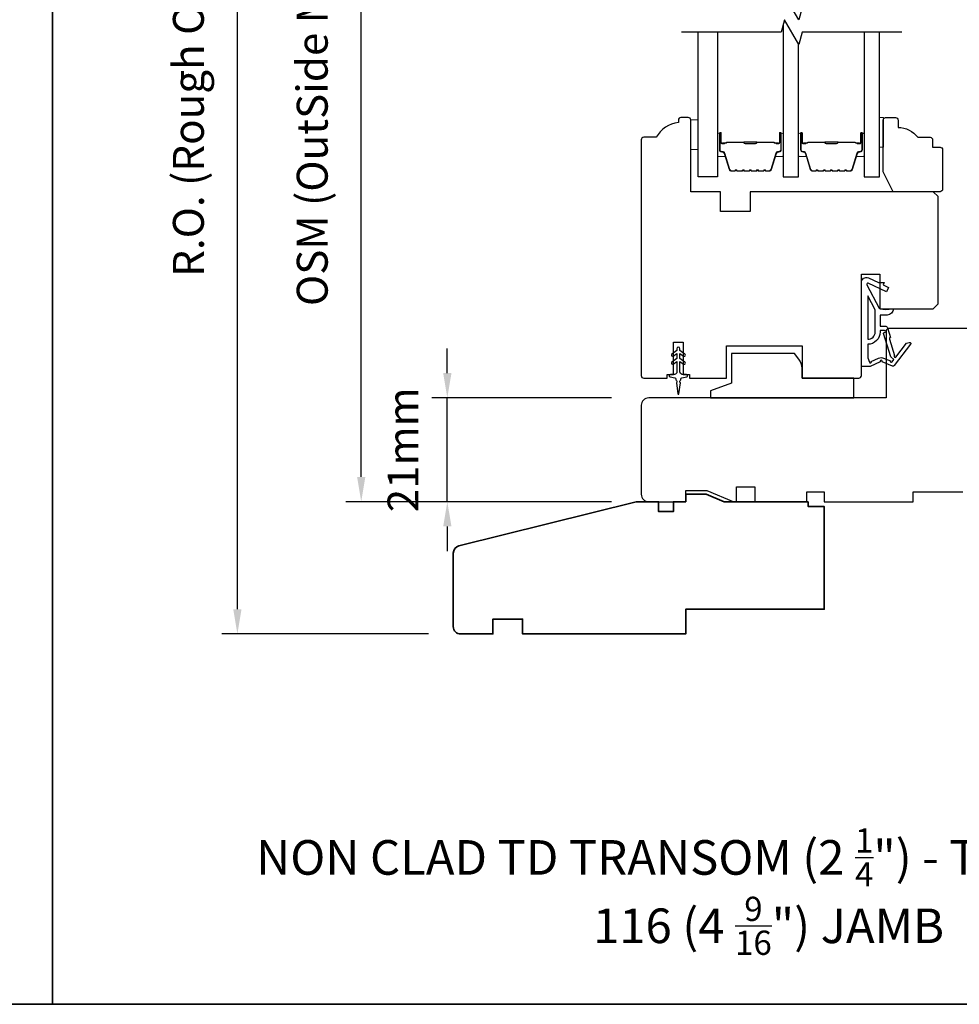
# Model space of a CAD drawing. Extents: x -1547 to 4202, y 2278 to 5628.
# Drawn here: x -1221 to -1031, y 5194 to 5393 of the extents above; entities that cross this region are included whole.
import ezdxf

# ---------------------------------------------------------------- set-up
doc = ezdxf.new("R2010")
doc.units = 0
doc.header["$LTSCALE"] = 200
doc.header["$MEASUREMENT"] = 0
doc.header["$PDMODE"] = 3
doc.header["$PDSIZE"] = 25
doc.layers.get('DEFPOINTS').update_dxf_attribs({"color": 2, "linetype": 'CONTINUOUS'})
for name, color, linetype, lineweight in [('2', 2, 'CONTINUOUS', 25), ('6', 6, 'CONTINUOUS', 5), ('8', 7, 'CONTINUOUS', 35), ('Butal', 9, 'CONTINUOUS', 15), ('Spacer Bar', 1, 'CONTINUOUS', 9), ('Symbol (ISO)', 7, 'CONTINUOUS', 25), ('Wood', 7, 'CONTINUOUS', 25)]:
    doc.layers.add(name, color=color, linetype=linetype, lineweight=lineweight)
for name, color, linetype in [('7', 7, 'CONTINUOUS'), ('Glass', 6, 'CONTINUOUS'), ('MISCELLANEOUS', 6, 'CONTINUOUS'), ('Visible (ANSI)', 7, 'CONTINUOUS')]:
    doc.layers.add(name, color=color, linetype=linetype)
doc.styles.add('Note Text (ISO)', font='tahoma.ttf')
doc.styles.add('style1', font='arial.ttf')
doc.dimstyles.new('LWFRAC$0', dxfattribs={"dimscale": 20, "dimtxt": 2.5, "dimasz": 2, "dimexe": 1.25, "dimexo": 3, "dimgap": 2, "dimtad": 1, "dimtoh": 1, "dimdec": 4, "dimlfac": 0.03937, "dimzin": 4, "dimdsep": 46, "dimlunit": 5, "dimtxsty": 'style1', "dimcen": 0, "dimadec": 0, "dimazin": 0, "dimtfac": 1, "dimtdec": 4, "dimtix": 1, "dimtmove": 0, "dimatfit": 3, "dimfxl": 0, "dimfrac": 2, "dimtzin": 0, "dimarcsym": 0})

# ---------------------------------------------------------------- blocks, each defined once
blk = doc.blocks.new('11075 WEATHERSTRIP')
at = {"layer": 'MISCELLANEOUS'}
for points in [[(-4505.95, 16826.71), (-4505.87, 16826.77, 0.414214), (-4505.83, 16827.05), (-4509.15, 16831.36, 0.339454), (-4509.5, 16831.46), (-4511.61, 16830.58, -1.57384), (-4511.97, 16830.58), (-4514.04, 16831.54), (-4515.79, 16831.54), (-4515.79, 16814.54, 0.548619), (-4514.37, 16813.64), (-4512.33, 16814.59), (-4511.17, 16814.58), (-4511.38, 16815.03), (-4510.29, 16815.54), (-4510.71, 16816.44), (-4514.41, 16814.72, -0.719897), (-4514.67, 16815), (-4512.16, 16819.72, -0.244698), (-4511.93, 16819.88), (-4510.99, 16819.99), (-4509.29, 16819.9, 0.400552), (-4510.59, 16821.14), (-4511.99, 16821.14), (-4511.99, 16823.39), (-4510.99, 16823.39, 0.327819), (-4510.51, 16823.74), (-4509.92, 16825.65, -0.414214), (-4510.11, 16826.03), (-4509.09, 16829.31), (-4509.15, 16829.39, -1), (-4508.83, 16829.63), (-4506.69, 16826.85), (-4506.13, 16826.67, 0.244698)], [(-4511.11, 16824.64, -1), (-4511.11, 16824.24), (-4511.99, 16824.24), (-4511.99, 16824.55, 0.414214), (-4514.49, 16827.05), (-4514.49, 16829.79), (-4514.16, 16830.7, -1.044614), (-4513.79, 16830.54), (-4512.34, 16829.87, 0.210583), (-4511.29, 16829.85), (-4509.93, 16830.41, -0.876976), (-4509.58, 16830.61), (-4509.22, 16830.14), (-4509.84, 16829.56), (-4511.3, 16824.9, 0.506229)], [(-4514.49, 16826.05, -0.414214), (-4512.99, 16824.55), (-4512.99, 16820.07), (-4514.49, 16817.25)]]:
    blk.add_lwpolyline(points, format="xyb", close=True, dxfattribs=at)
blk = doc.blocks.new('*D196')
at = {"layer": '2', "color": 0, "lineweight": -2}
for p, q in [((-1101.1, 5489.86), (-1154.85, 5489.86)), ((-1151.72, 5300.96), (-1151.72, 5484.86)), ((-1101.1, 5295.96), (-1154.85, 5295.96))]:
    blk.add_line(p, q, dxfattribs=at)
at = {"layer": '2', "color": 0}
for points in [[(-1152.55, 5484.86), (-1150.89, 5484.86), (-1151.72, 5489.86)], [(-1152.55, 5300.96), (-1150.89, 5300.96), (-1151.72, 5295.96)]]:
    blk.add_solid(points, dxfattribs=at)
at = {"layer": 'DEFPOINTS', "color": 0}
for p in [(-1151.72, 5489.86), (-1093.6, 5489.86), (-1093.6, 5295.96)]:
    blk.add_point(p, dxfattribs=at)
at = {"layer": '2', "color": 0, "insert": (-1160.82, 5392.91), "char_height": 6.25, "attachment_point": 5, "rotation": 90, "style": 'style1'}
blk.add_mtext('OSM (OutSide Measurement)', dxfattribs=at)
blk = doc.blocks.new('*D197')
at = {"layer": '2', "color": 0, "lineweight": -2}
for p, q in [((-1101.1, 5499.36), (-1179.89, 5499.36)), ((-1176.76, 5274.21), (-1176.76, 5494.36)), ((-1138.1, 5269.21), (-1179.89, 5269.21))]:
    blk.add_line(p, q, dxfattribs=at)
at = {"layer": '2', "color": 0}
for points in [[(-1177.6, 5494.36), (-1175.93, 5494.36), (-1176.76, 5499.36)], [(-1177.6, 5274.21), (-1175.93, 5274.21), (-1176.76, 5269.21)]]:
    blk.add_solid(points, dxfattribs=at)
at = {"layer": 'DEFPOINTS', "color": 0}
for p in [(-1176.76, 5499.36), (-1093.6, 5499.36), (-1130.6, 5269.21)]:
    blk.add_point(p, dxfattribs=at)
at = {"layer": '2', "color": 0, "insert": (-1185.86, 5384.29), "char_height": 6.25, "attachment_point": 5, "rotation": 90, "style": 'style1'}
blk.add_mtext('R.O. (Rough Opening)', dxfattribs=at)
blk = doc.blocks.new('*D198')
at = {"layer": '2', "color": 0, "lineweight": -2}
for p, q in [((-1134.32, 5321.96), (-1134.32, 5326.96)), ((-1101.1, 5316.96), (-1137.44, 5316.96)), ((-1134.32, 5295.96), (-1134.32, 5316.96)), ((-1101.1, 5295.96), (-1137.44, 5295.96)), ((-1134.32, 5290.96), (-1134.32, 5285.96))]:
    blk.add_line(p, q, dxfattribs=at)
at = {"layer": '2', "color": 0}
for points in [[(-1135.15, 5321.96), (-1133.48, 5321.96), (-1134.32, 5316.96)], [(-1135.15, 5290.96), (-1133.48, 5290.96), (-1134.32, 5295.96)]]:
    blk.add_solid(points, dxfattribs=at)
at = {"layer": 'DEFPOINTS', "color": 0}
for p in [(-1134.32, 5316.96), (-1093.6, 5316.96), (-1093.6, 5295.96)]:
    blk.add_point(p, dxfattribs=at)
at = {"layer": '2', "color": 0, "insert": (-1142.46, 5306.46), "char_height": 6.25, "attachment_point": 5, "rotation": 90, "style": 'style1'}
blk.add_mtext('21mm', dxfattribs=at)

msp = doc.modelspace()

# ---------------------------------------------------------------- linework, layer by layer
at = {"layer": '6'}
for points in [[(-1083.6, 5373.16), (-1085.1, 5373.16), (-1085.1, 5367.16), (-1083.6, 5367.16)], [(-1046.9, 5367.66), (-1046.15, 5367.66), (-1046.15, 5373.66), (-1046.9, 5373.66)]]:
    msp.add_lwpolyline(points, close=True, dxfattribs=at)
at = {"layer": '7', "flags": 128}
for points in [[(-1042.41, 5395.91), (-1062.59, 5395.91), (-1063.26, 5393.41), (-1066.15, 5398.41), (-1066.82, 5395.91), (-1087, 5395.91)], [(-1042.41, 5390.91), (-1062.59, 5390.91), (-1063.26, 5388.41), (-1066.15, 5393.41), (-1066.82, 5390.91), (-1087, 5390.91)]]:
    msp.add_lwpolyline(points, dxfattribs=at)
at = {"layer": '8', "linetype": 'Continuous'}
msp.add_line((-1214.12, 5194.32), (-1214.12, 5628.23), dxfattribs=at)
msp.add_lwpolyline([(-1546.99, 5628.23), (-881.25, 5628.23), (-881.25, 5194.32), (-1546.99, 5194.32)], close=True, dxfattribs=at)
at = {"layer": '8'}
msp.add_lwpolyline([(-1061.35, 5295.96), (-1078.35, 5295.96), (-1082.01, 5297.46), (-1086.1, 5297.46), (-1086.1, 5295.96), (-1088.6, 5295.96), (-1088.6, 5293.96), (-1091.6, 5293.96), (-1091.6, 5295.96), (-1096.1, 5295.96), (-1131.96, 5287.02, 0.344328), (-1133.1, 5285.56), (-1133.1, 5270.71, 0.414214), (-1131.6, 5269.21), (-1125.1, 5269.21), (-1125.1, 5272.21), (-1119.1, 5272.21), (-1119.1, 5269.21), (-1086.1, 5269.21), (-1086.1, 5274.21), (-1058.1, 5274.21), (-1058.1, 5294.96), (-1061.35, 5294.96)], format="xyb", close=True, dxfattribs=at)
at = {"layer": 'Butal'}
for points in [[(-1079.7, 5370.22), (-1079.7, 5366.04, 0.414214), (-1079.45, 5365.79), (-1078.12, 5365.79), (-1078.31, 5366.4, 0.329751), (-1078.67, 5366.67), (-1078.79, 5366.67, -0.414214), (-1079.3, 5367.18), (-1079.3, 5370.47), (-1079.45, 5370.47, 0.414214)], [(-1066.4, 5370.22), (-1066.4, 5366.04, -0.414214), (-1066.65, 5365.79), (-1067.98, 5365.79), (-1067.79, 5366.4, -0.329751), (-1067.43, 5366.67), (-1067.31, 5366.67, 0.414214), (-1066.8, 5367.18), (-1066.8, 5370.47), (-1066.65, 5370.47, -0.414214)], [(-1063.3, 5370.22), (-1063.3, 5366.04, 0.414214), (-1063.05, 5365.79), (-1061.73, 5365.79), (-1061.91, 5366.4, 0.329751), (-1062.27, 5366.67), (-1062.39, 5366.67, -0.414214), (-1062.9, 5367.18), (-1062.9, 5370.47), (-1063.05, 5370.47, 0.414214)], [(-1050, 5370.22), (-1050, 5366.04, -0.414214), (-1050.25, 5365.79), (-1051.58, 5365.79), (-1051.39, 5366.4, -0.329751), (-1051.03, 5366.67), (-1050.91, 5366.67, 0.414214), (-1050.4, 5367.18), (-1050.4, 5370.47), (-1050.25, 5370.47, -0.414214)]]:
    msp.add_lwpolyline(points, format="xyb", close=True, dxfattribs=at)
at = {"layer": 'Glass', "color": 1}
for points in [[(-1066.4, 5392.47), (-1066.4, 5361.66), (-1063.3, 5361.66), (-1063.3, 5388.48)], [(-1079.7, 5390.91), (-1079.7, 5361.66), (-1083.6, 5361.66), (-1083.6, 5390.91)], [(-1050, 5390.91), (-1050, 5361.66), (-1046.9, 5361.66), (-1046.9, 5390.91)]]:
    msp.add_lwpolyline(points, dxfattribs=at)
at = {"layer": 'MISCELLANEOUS'}
msp.add_lwpolyline([(-1088.62, 5323.79), (-1087.9, 5324.3), (-1087.9, 5322.21, -0.414214), (-1088.4, 5321.71), (-1089.22, 5321.71, 0.900404), (-1089.28, 5321.22), (-1088.3, 5321.01, -0.316498), (-1088.11, 5320.8), (-1088.08, 5320.59, -0.453723), (-1088, 5320), (-1087.7, 5317.8, 0.873124), (-1087.5, 5317.8), (-1087.2, 5320, -0.453723), (-1087.12, 5320.59), (-1087.09, 5320.8, -0.316498), (-1086.89, 5321.01), (-1085.92, 5321.22, 0.900404), (-1085.97, 5321.71), (-1086.8, 5321.71, -0.414214), (-1087.3, 5322.21), (-1087.3, 5324.3), (-1086.57, 5323.79, 1), (-1086.28, 5324.2), (-1087.3, 5324.91), (-1087.3, 5325.92), (-1086.57, 5325.41, 1), (-1086.28, 5325.82), (-1087.3, 5326.53), (-1087.3, 5326.91, 1), (-1087.9, 5326.91), (-1087.9, 5326.53), (-1088.91, 5325.82, 1), (-1088.62, 5325.41), (-1087.9, 5325.92), (-1087.9, 5324.91), (-1088.91, 5324.2, 1), (-1088.62, 5323.79)], format="xyb", dxfattribs=at)
at = {"layer": 'Spacer Bar'}
for points in [[(-1074.23, 5362.79, -0.226277), (-1074.33, 5362.84), (-1074.4, 5362.92, 0.476976), (-1074.6, 5362.92), (-1074.66, 5362.84, -0.226277), (-1074.76, 5362.79), (-1075.68, 5362.79, -0.226277), (-1075.78, 5362.84), (-1075.85, 5362.92, 0.476976), (-1076.04, 5362.92), (-1076.11, 5362.84, -0.226277), (-1076.21, 5362.79), (-1076.84, 5362.79, -0.329751), (-1077.31, 5363.15), (-1078.31, 5366.41, 0.329751), (-1078.68, 5366.68), (-1078.8, 5366.68, -0.414214), (-1079.3, 5367.18), (-1079.3, 5370.47, -1), (-1078.92, 5370.47), (-1078.92, 5368.61, 0.414214), (-1078.77, 5368.46), (-1078.26, 5368.46), (-1078.26, 5368.34), (-1078.73, 5368.34, -0.414214), (-1079.03, 5368.64), (-1079.03, 5370.47, 1), (-1079.18, 5370.47), (-1079.18, 5367.18, 0.414214), (-1078.8, 5366.79), (-1078.68, 5366.79, -0.329751), (-1078.2, 5366.44), (-1077.2, 5363.18, 0.329751), (-1076.84, 5362.91), (-1076.21, 5362.91, 0.226277), (-1076.2, 5362.91), (-1076.13, 5363, -0.476976), (-1075.76, 5363), (-1075.69, 5362.91, 0.226277), (-1075.68, 5362.91), (-1074.76, 5362.91, 0.226277), (-1074.75, 5362.91), (-1074.68, 5363, -0.476976), (-1074.31, 5363), (-1074.24, 5362.91, 0.226277), (-1074.23, 5362.91), (-1073.32, 5362.91, 0.256633), (-1073.31, 5362.91), (-1073.24, 5363, -0.476976), (-1072.86, 5363), (-1072.79, 5362.91, 0.226277), (-1072.78, 5362.91), (-1071.87, 5362.91, 0.256633), (-1071.86, 5362.91), (-1071.79, 5363, -0.476976), (-1071.41, 5363), (-1071.35, 5362.91, 0.226277), (-1071.34, 5362.91), (-1070.42, 5362.91, 0.256633), (-1070.41, 5362.91), (-1070.34, 5363, -0.476976), (-1069.97, 5363), (-1069.9, 5362.91, 0.226277), (-1069.89, 5362.91), (-1069.26, 5362.91, 0.329751), (-1068.89, 5363.18), (-1067.9, 5366.44, -0.329751), (-1067.42, 5366.79), (-1067.3, 5366.79, 0.414214), (-1066.91, 5367.18), (-1066.91, 5370.47, 1), (-1067.07, 5370.47), (-1067.07, 5368.64, -0.414214), (-1067.37, 5368.34), (-1067.84, 5368.34), (-1067.84, 5368.46), (-1067.33, 5368.46, 0.414214), (-1067.18, 5368.61), (-1067.18, 5370.47, -1), (-1066.8, 5370.47), (-1066.8, 5367.18, -0.414214), (-1067.3, 5366.68), (-1067.42, 5366.68, 0.329751), (-1067.79, 5366.41), (-1068.78, 5363.15, -0.329751), (-1069.26, 5362.79), (-1069.89, 5362.79, -0.226277), (-1069.99, 5362.84), (-1070.06, 5362.92, 0.476976), (-1070.25, 5362.92), (-1070.32, 5362.84, -0.226277), (-1070.42, 5362.79), (-1071.34, 5362.79, -0.226277), (-1071.43, 5362.84), (-1071.5, 5362.92, 0.476976), (-1071.7, 5362.92), (-1071.77, 5362.84, -0.226277), (-1071.87, 5362.79), (-1072.78, 5362.79, -0.226277), (-1072.88, 5362.84), (-1072.95, 5362.92, 0.476976), (-1073.15, 5362.92), (-1073.22, 5362.84, -0.226277), (-1073.32, 5362.79)], [(-1057.83, 5362.79, -0.226277), (-1057.93, 5362.84), (-1058, 5362.92, 0.476976), (-1058.2, 5362.92), (-1058.27, 5362.84, -0.226277), (-1058.37, 5362.79), (-1059.28, 5362.79, -0.226277), (-1059.38, 5362.84), (-1059.45, 5362.92, 0.476976), (-1059.65, 5362.92), (-1059.71, 5362.84, -0.226277), (-1059.81, 5362.79), (-1060.44, 5362.79, -0.329751), (-1060.92, 5363.15), (-1061.91, 5366.41, 0.329751), (-1062.28, 5366.68), (-1062.4, 5366.68, -0.414214), (-1062.9, 5367.18), (-1062.9, 5370.47, -1), (-1062.52, 5370.47), (-1062.52, 5368.61, 0.414214), (-1062.37, 5368.46), (-1061.86, 5368.46), (-1061.86, 5368.34), (-1062.33, 5368.34, -0.414214), (-1062.63, 5368.64), (-1062.63, 5370.47, 1), (-1062.79, 5370.47), (-1062.79, 5367.18, 0.414214), (-1062.4, 5366.79), (-1062.28, 5366.79, -0.329751), (-1061.8, 5366.44), (-1060.81, 5363.18, 0.329751), (-1060.44, 5362.91), (-1059.81, 5362.91, 0.226277), (-1059.8, 5362.91), (-1059.73, 5363, -0.476976), (-1059.36, 5363), (-1059.29, 5362.91, 0.226277), (-1059.28, 5362.91), (-1058.37, 5362.91, 0.226277), (-1058.36, 5362.91), (-1058.29, 5363, -0.476976), (-1057.91, 5363), (-1057.84, 5362.91, 0.226277), (-1057.83, 5362.91), (-1056.92, 5362.91, 0.256633), (-1056.91, 5362.91), (-1056.84, 5363, -0.476976), (-1056.46, 5363), (-1056.4, 5362.91, 0.226277), (-1056.39, 5362.91), (-1055.47, 5362.91, 0.256633), (-1055.46, 5362.91), (-1055.39, 5363, -0.476976), (-1055.02, 5363), (-1054.95, 5362.91, 0.226277), (-1054.94, 5362.91), (-1054.02, 5362.91, 0.256633), (-1054.01, 5362.91), (-1053.94, 5363, -0.476976), (-1053.57, 5363), (-1053.5, 5362.91, 0.226277), (-1053.49, 5362.91), (-1052.87, 5362.91, 0.329751), (-1052.5, 5363.18), (-1051.5, 5366.44, -0.329751), (-1051.02, 5366.79), (-1050.9, 5366.79, 0.414214), (-1050.52, 5367.18), (-1050.52, 5370.47, 1), (-1050.67, 5370.47), (-1050.67, 5368.64, -0.414214), (-1050.97, 5368.34), (-1051.45, 5368.34), (-1051.45, 5368.46), (-1050.93, 5368.46, 0.414214), (-1050.78, 5368.61), (-1050.78, 5370.47, -1), (-1050.4, 5370.47), (-1050.4, 5367.18, -0.414214), (-1050.9, 5366.68), (-1051.02, 5366.68, 0.329751), (-1051.39, 5366.41), (-1052.39, 5363.15, -0.329751), (-1052.87, 5362.79), (-1053.49, 5362.79, -0.226277), (-1053.59, 5362.84), (-1053.66, 5362.92, 0.476976), (-1053.85, 5362.92), (-1053.92, 5362.84, -0.226277), (-1054.02, 5362.79), (-1054.94, 5362.79, -0.226277), (-1055.04, 5362.84), (-1055.11, 5362.92, 0.476976), (-1055.3, 5362.92), (-1055.37, 5362.84, -0.226277), (-1055.47, 5362.79), (-1056.39, 5362.79, -0.226277), (-1056.48, 5362.84), (-1056.55, 5362.92, 0.476976), (-1056.75, 5362.92), (-1056.82, 5362.84, -0.226277), (-1056.92, 5362.79)], [(-1078.7, 5368.51), (-1078.07, 5368.51, 0.22907), (-1077.91, 5368.58, -0.224481), (-1077.77, 5368.65), (-1074.49, 5368.65, -0.28964), (-1074.33, 5368.55, 0.272736), (-1074.1, 5368.39), (-1072, 5368.39, 0.272736), (-1071.77, 5368.55, -0.28964), (-1071.61, 5368.65), (-1068.33, 5368.65, -0.224481), (-1068.19, 5368.58, 0.22907), (-1068.03, 5368.51), (-1067.4, 5368.51), (-1067.4, 5368.46), (-1068.03, 5368.46, -0.228585), (-1068.23, 5368.55, 0.224481), (-1068.33, 5368.6), (-1071.61, 5368.6, 0.28964), (-1071.73, 5368.52, -0.274141), (-1071.99, 5368.34), (-1074.1, 5368.34, -0.274141), (-1074.37, 5368.52, 0.28964), (-1074.49, 5368.6), (-1077.77, 5368.6, 0.224481), (-1077.87, 5368.55, -0.228585), (-1078.07, 5368.46), (-1078.7, 5368.46)], [(-1062.3, 5368.51), (-1061.67, 5368.51, 0.22907), (-1061.51, 5368.58, -0.224481), (-1061.37, 5368.65), (-1058.09, 5368.65, -0.28964), (-1057.93, 5368.55, 0.272736), (-1057.71, 5368.39), (-1055.6, 5368.39, 0.272736), (-1055.37, 5368.55, -0.28964), (-1055.21, 5368.65), (-1051.93, 5368.65, -0.224481), (-1051.79, 5368.58, 0.22907), (-1051.63, 5368.51), (-1051, 5368.51), (-1051, 5368.46), (-1051.63, 5368.46, -0.228585), (-1051.83, 5368.55, 0.224481), (-1051.93, 5368.6), (-1055.21, 5368.6, 0.28964), (-1055.33, 5368.52, -0.274141), (-1055.6, 5368.34), (-1057.71, 5368.34, -0.274141), (-1057.98, 5368.52, 0.28964), (-1058.09, 5368.6), (-1061.37, 5368.6, 0.224481), (-1061.47, 5368.55, -0.228585), (-1061.67, 5368.46), (-1062.3, 5368.46)]]:
    msp.add_lwpolyline(points, format="xyb", close=True, dxfattribs=at)
for points in [[(-1074.49, 5368.6, 0.001885), (-1074.49, 5368.6), (-1077.77, 5368.6, 0.224481), (-1077.87, 5368.55, -0.228585), (-1078.07, 5368.46), (-1078.7, 5368.46), (-1078.7, 5368.51), (-1078.07, 5368.51, 0.22907), (-1077.91, 5368.58, -0.224481), (-1077.77, 5368.65), (-1074.49, 5368.65, 0.214245), (-1074.45, 5368.66, -0.214245), (-1074.32, 5368.72), (-1071.78, 5368.72, -0.214245), (-1071.65, 5368.66, 0.214245), (-1071.61, 5368.65), (-1068.33, 5368.65, -0.224481), (-1068.19, 5368.58, 0.22907), (-1068.03, 5368.51), (-1067.4, 5368.51), (-1067.4, 5368.46), (-1068.03, 5368.46, -0.228585), (-1068.23, 5368.55, 0.224481), (-1068.33, 5368.6), (-1071.61, 5368.6, -0.214245), (-1071.69, 5368.63, 0.214245), (-1071.78, 5368.67), (-1074.32, 5368.67, 0.214245), (-1074.41, 5368.63, -0.214245), (-1074.49, 5368.6)], [(-1058.09, 5368.6, 0.001885), (-1058.09, 5368.6), (-1061.37, 5368.6, 0.224481), (-1061.47, 5368.55, -0.228585), (-1061.67, 5368.46), (-1062.3, 5368.46), (-1062.3, 5368.51), (-1061.67, 5368.51, 0.22907), (-1061.51, 5368.58, -0.224481), (-1061.37, 5368.65), (-1058.09, 5368.65, 0.214245), (-1058.05, 5368.66, -0.214245), (-1057.92, 5368.72), (-1055.38, 5368.72, -0.214245), (-1055.25, 5368.66, 0.214245), (-1055.21, 5368.65), (-1051.93, 5368.65, -0.224481), (-1051.79, 5368.58, 0.22907), (-1051.63, 5368.51), (-1051, 5368.51), (-1051, 5368.46), (-1051.63, 5368.46, -0.228585), (-1051.83, 5368.55, 0.224481), (-1051.93, 5368.6), (-1055.21, 5368.6, -0.214245), (-1055.29, 5368.63, 0.214245), (-1055.38, 5368.67), (-1057.92, 5368.67, 0.214245), (-1058.02, 5368.63, -0.214245), (-1058.09, 5368.6)]]:
    msp.add_lwpolyline(points, format="xyb", dxfattribs=at)
at = {"layer": 'Visible (ANSI)'}
for points in [[(-1050.6, 5321.46), (-1050.6, 5341.96), (-1046.85, 5341.96), (-1046.85, 5334.96), (-1036.1, 5334.96), (-1035.1, 5335.96), (-1035.1, 5357.66), (-1036.1, 5358.66), (-1073.1, 5358.66), (-1073.1, 5354.66), (-1079.1, 5354.66), (-1079.1, 5358.66), (-1085.1, 5358.66), (-1085.1, 5373.16, 0.414214), (-1085.6, 5373.66), (-1087.1, 5373.66, 0.414214), (-1087.6, 5373.16), (-1087.6, 5372.66, 0.238125), (-1092.1, 5369.66), (-1094.6, 5369.66, 0.414214), (-1095.1, 5369.16), (-1095.1, 5321.46, 0.414214), (-1094.6, 5320.96), (-1089.85, 5320.96), (-1089.85, 5321.71), (-1088.6, 5321.71), (-1088.6, 5328.21), (-1086.6, 5328.21), (-1086.6, 5321.71), (-1085.35, 5321.71), (-1085.35, 5320.96), (-1077.85, 5320.96), (-1077.85, 5327.46), (-1062.6, 5327.46), (-1062.6, 5320.96), (-1051.1, 5320.96, 0.414214)], [(-1063.23, 5324.81), (-1064.14, 5325.96), (-1076.85, 5325.96), (-1076.85, 5319.96), (-1081.1, 5318.41), (-1081.1, 5316.96), (-1052.1, 5316.96), (-1052.1, 5320.96), (-1062.6, 5320.96), (-1062.6, 5322.96, 0.167343)]]:
    msp.add_lwpolyline(points, format="xyb", close=True, dxfattribs=at)
msp.add_lwpolyline([(-979.6, 5330.96), (-1045.1, 5330.96, 0.414214), (-1045.6, 5330.46), (-1045.6, 5316.96), (-1093.6, 5316.96, 0.414214), (-1095.1, 5315.46), (-1095.1, 5297.46, 0.414214), (-1093.6, 5295.96), (-1086.1, 5295.96), (-1086.1, 5298.21), (-1081.87, 5298.21), (-1076.37, 5295.96), (-1075.87, 5295.96), (-1075.87, 5298.96), (-1072.17, 5298.96), (-1072.17, 5295.96), (-1061.6, 5295.96), (-1061.6, 5297.96), (-1058.1, 5297.96), (-1058.1, 5295.96), (-1040.1, 5295.96), (-1040.1, 5297.96), (-1030.1, 5297.96)], format="xyb", dxfattribs=at)
at = {"layer": 'Wood'}
msp.add_lwpolyline([(-1036.19, 5369.16), (-1036.19, 5367.66), (-1034.69, 5367.66, -0.414214), (-1034.19, 5367.16), (-1034.19, 5359.16, -0.414214), (-1034.69, 5358.66), (-1044.19, 5358.66), (-1046.19, 5362.66), (-1046.19, 5373.16, -0.414214), (-1045.69, 5373.66), (-1043.69, 5373.66, -0.414214), (-1043.19, 5373.16), (-1043.19, 5371.66, -0.236068), (-1039.19, 5369.66), (-1036.69, 5369.66, -0.414214)], format="xyb", close=True, dxfattribs=at)

# ---------------------------------------------------------------- block references
at = {"layer": 'MISCELLANEOUS', "xscale": -1, "rotation": 180}
msp.add_blockref('11075 WEATHERSTRIP', (3465.19, 22154.85), dxfattribs=at)

# ---------------------------------------------------------------- texts
at = {"layer": 'Symbol (ISO)', "char_height": 7, "attachment_point": 2, "style": 'Note Text (ISO)'}
for s, insert, width in [('\\A1;\\pt152.39639;\\PNON CLAD TD TRANSOM (2 {\\H0.7x;\\S1/4;}") - TRIPLE GLAZED', (-1068.35, 5241.57), 336.5366), ('\\A1;\\pt42;\\P116 (4 {\\H0.7x;\\S9/16;}") JAMB', (-1069.36, 5227.74), 136.6283)]:
    msp.add_mtext(s, dxfattribs=dict(at, insert=insert, width=width))

# ---------------------------------------------------------------- dimensions: what is measured, and where the dimension line sits
at = {"layer": '2'}
for base, p1, p2, text, picture, middle in [((-1176.76, 5499.36), (-1130.6, 5269.21), (-1093.6, 5499.36), 'R.O. (Rough Opening)', '*D197', (-1185.86, 5384.29)), ((-1151.72, 5489.86), (-1093.6, 5295.96), (-1093.6, 5489.86), 'OSM (OutSide Measurement)', '*D196', (-1160.82, 5392.91))]:
    dim = msp.add_linear_dim(base=base, p1=p1, p2=p2, angle=90, text=text, dimstyle='LWFRAC$0', override={"dimscale": 2.5, "dimdec": 0, "dimlfac": 1, "dimlunit": 2, "dimpost": 'mm', "dimtdec": 0}, dxfattribs=at)
    dim.commit()
    dim.dimension.update_dxf_attribs({"geometry": picture, "text_midpoint": middle})
dim = msp.add_linear_dim(base=(-1134.32, 5316.96), p1=(-1093.6, 5295.96), p2=(-1093.6, 5316.96), angle=90, dimstyle='LWFRAC$0', override={"dimscale": 2.5, "dimdec": 0, "dimlfac": 1, "dimlunit": 2, "dimpost": 'mm', "dimtdec": 0}, dxfattribs=at)
dim.commit()
dim.dimension.update_dxf_attribs({"geometry": '*D198', "text_midpoint": (-1142.46, 5306.46)})

doc.saveas('drawing.dxf')
